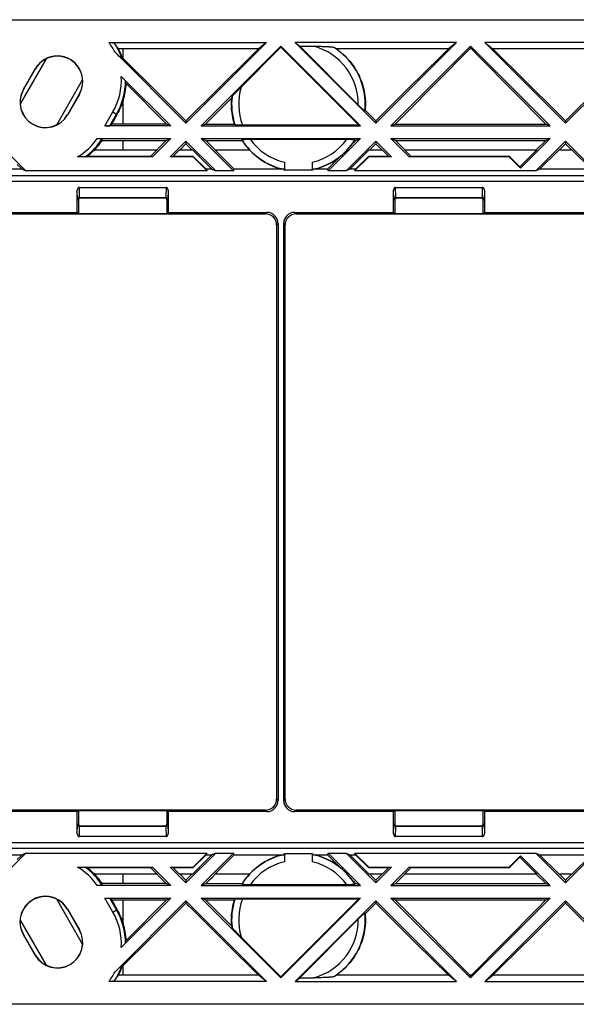
# Model space of a CAD drawing. Units: millimetres. Extents: x 45 to 253, y 70 to 140.
# Drawn here: x 97 to 136, y 70 to 140 of the extents above; entities that cross this region are included whole.
import ezdxf

# ---------------------------------------------------------------- set-up
doc = ezdxf.new("R2010")
doc.units = ezdxf.units.MM
doc.header["$LTSCALE"] = 16.335
doc.layers.get('0').update_dxf_attribs({"linetype": 'CONTINUOUS'})

msp = doc.modelspace()

# ---------------------------------------------------------------- linework, layer by layer
at = {"color": 7, "linetype": 'CONTINUOUS'}
for p, q in [((58.833, 140.246), (140.133, 140.246)), ((102.852, 138.621), (114.072, 138.621)), ((114.072, 138.621), (108.333, 132.882)), ((114.072, 138.621), (113.498, 138.173)), ((121.833, 132.882), (116.094, 138.621)), ((116.094, 138.621), (116.432, 138.357)), ((127.572, 138.621), (116.094, 138.621)), ((127.572, 138.621), (121.833, 132.882)), ((127.572, 138.621), (126.998, 138.173)), ((129.594, 138.621), (130.167, 138.173)), ((135.333, 132.882), (129.594, 138.621)), ((138.334, 138.621), (129.594, 138.621)), ((108.333, 132.882), (103.263, 137.952)), ((113.498, 138.173), (103.531, 138.173)), ((115.083, 138.36), (109.419, 132.696)), ((115.083, 138.286), (112.131, 135.334)), ((115.083, 138.36), (115.083, 138.286)), ((120.746, 132.696), (115.083, 138.36)), ((120.62, 132.748), (115.083, 138.286)), ((120.687, 134.103), (116.432, 138.357)), ((116.432, 138.357), (117.564, 138.357)), ((117.564, 138.357), (117.692, 138.356)), ((117.692, 138.356), (117.811, 138.355)), ((117.811, 138.355), (117.924, 138.353)), ((117.924, 138.353), (118.03, 138.35)), ((118.03, 138.35), (118.13, 138.348)), ((126.998, 138.173), (119.021, 138.173)), ((128.583, 138.36), (122.919, 132.696)), ((126.194, 135.817), (128.522, 138.173)), ((128.583, 138.258), (128.522, 138.173)), ((128.644, 138.173), (128.522, 138.173)), ((128.583, 138.36), (128.583, 138.258)), ((134.246, 132.696), (128.583, 138.36)), ((128.583, 138.258), (128.644, 138.173)), ((132.451, 135.916), (130.167, 138.173)), ((138.29, 138.173), (130.167, 138.173)), ((98.381, 137.464), (96.536, 134.268)), ((103.563, 137.654), (103.428, 137.788)), ((103.643, 137.575), (103.563, 137.654)), ((103.698, 137.523), (103.643, 137.575)), ((103.732, 137.49), (103.698, 137.523)), ((103.751, 137.472), (103.732, 137.49)), ((103.767, 137.457), (103.751, 137.472)), ((106.324, 135.053), (103.807, 137.541)), ((96.763, 135.286), (97.613, 136.758)), ((96.774, 135.28), (97.624, 136.752)), ((99.134, 132.768), (100.979, 135.964)), ((103.73, 136.213), (107.246, 132.696)), ((103.779, 136.163), (103.845, 136.096)), ((103.845, 136.096), (103.902, 136.038)), ((103.902, 136.038), (103.934, 136.005)), ((103.934, 136.005), (103.962, 135.976)), ((138.781, 136.477), (135.333, 133.06)), ((138.833, 136.382), (135.333, 132.882)), ((104.082, 135.706), (106.94, 132.823)), ((110.64, 135.348), (108.333, 133.06)), ((111.868, 135.067), (111.989, 135.19)), ((111.989, 135.19), (112.131, 135.334)), ((124.14, 135.348), (121.833, 133.06)), ((131.56, 135.223), (133.94, 132.823)), ((100.742, 134.952), (99.892, 133.48)), ((100.752, 134.946), (99.902, 133.474)), ((108.333, 133.06), (106.324, 135.053)), ((109.725, 132.823), (111.588, 134.701)), ((111.68, 134.87), (111.711, 134.904)), ((111.711, 134.904), (111.749, 134.943)), ((111.749, 134.943), (111.792, 134.988)), ((111.792, 134.988), (111.868, 135.067)), ((120.776, 134.015), (120.687, 134.103)), ((120.898, 133.897), (120.853, 133.94)), ((120.937, 133.86), (120.898, 133.897)), ((120.97, 133.829), (120.937, 133.86)), ((121.833, 133.06), (121.08, 133.807)), ((103.049, 132.823), (103.443, 133.508)), ((108.333, 133.06), (108.333, 132.882)), ((121.833, 133.06), (121.833, 132.882)), ((135.333, 133.06), (135.333, 132.882)), ((107.246, 132.696), (102.563, 132.696)), ((103.049, 132.823), (102.915, 132.706)), ((106.94, 132.823), (103.049, 132.823)), ((107.246, 132.696), (106.94, 132.823)), ((109.419, 132.696), (109.725, 132.823)), ((109.419, 132.696), (120.746, 132.696)), ((109.725, 132.823), (111.781, 132.823)), ((112.028, 132.752), (111.981, 132.753)), ((112.08, 132.751), (112.028, 132.752)), ((112.136, 132.75), (112.08, 132.751)), ((112.194, 132.749), (112.136, 132.75)), ((112.287, 132.749), (112.194, 132.749)), ((120.62, 132.748), (112.287, 132.749)), ((120.746, 132.696), (120.62, 132.748)), ((122.919, 132.696), (123.225, 132.823)), ((122.919, 132.696), (134.246, 132.696)), ((123.225, 132.823), (133.94, 132.823)), ((134.246, 132.696), (133.94, 132.823)), ((102.023, 131.796), (107.246, 131.796)), ((102.37, 131.664), (106.928, 131.664)), ((107.246, 131.796), (105.946, 130.496)), ((106.928, 131.664), (106.256, 130.996)), ((106.928, 131.664), (107.246, 131.796)), ((108.333, 131.61), (107.219, 130.496)), ((108.333, 131.61), (108.333, 131.422)), ((110.446, 129.496), (108.333, 131.61)), ((111.719, 129.496), (109.419, 131.796)), ((109.738, 131.664), (109.419, 131.796)), ((109.419, 131.796), (120.746, 131.796)), ((109.738, 131.664), (112.322, 131.664)), ((112.418, 131.737), (112.462, 131.738)), ((112.462, 131.738), (112.513, 131.74)), ((112.513, 131.74), (112.57, 131.741)), ((112.57, 131.741), (112.632, 131.742)), ((112.632, 131.742), (112.737, 131.743)), ((112.737, 131.743), (112.852, 131.744)), ((112.852, 131.744), (119.773, 131.744)), ((120.746, 131.796), (118.446, 129.496)), ((121.833, 131.61), (119.719, 129.496)), ((119.773, 131.744), (119.891, 131.743)), ((119.891, 131.743), (119.999, 131.742)), ((119.999, 131.742), (120.065, 131.741)), ((120.065, 131.741), (120.125, 131.74)), ((120.125, 131.74), (120.179, 131.739)), ((120.428, 131.664), (120.157, 131.395)), ((120.343, 131.664), (120.428, 131.664)), ((120.428, 131.664), (120.746, 131.796)), ((121.833, 131.61), (121.833, 131.422)), ((122.946, 130.496), (121.833, 131.61)), ((124.219, 130.496), (122.919, 131.796)), ((123.238, 131.664), (122.919, 131.796)), ((122.919, 131.796), (134.246, 131.796)), ((123.909, 130.996), (123.238, 131.664)), ((123.238, 131.664), (133.928, 131.664)), ((134.246, 131.796), (132.139, 129.689)), ((135.333, 131.61), (133.219, 129.496)), ((133.928, 131.664), (133.256, 130.996)), ((133.928, 131.664), (134.246, 131.796)), ((135.333, 131.61), (135.333, 131.422)), ((137.446, 129.496), (135.333, 131.61)), ((101.815, 130.996), (106.288, 130.996)), ((105.816, 130.524), (106.288, 130.996)), ((107.405, 130.524), (107.877, 130.996)), ((107.877, 130.996), (108.788, 130.996)), ((107.909, 130.996), (108.333, 131.422)), ((108.333, 131.422), (108.756, 130.996)), ((110.176, 129.608), (108.788, 130.996)), ((111.765, 129.608), (110.377, 130.996)), ((110.377, 130.996), (112.848, 130.996)), ((119.989, 129.608), (121.377, 130.996)), ((121.377, 130.996), (122.288, 130.996)), ((121.409, 130.996), (121.833, 131.422)), ((121.833, 131.422), (122.256, 130.996)), ((122.76, 130.524), (122.288, 130.996)), ((124.349, 130.524), (123.877, 130.996)), ((123.877, 130.996), (133.288, 130.996)), ((132.08, 129.788), (133.288, 130.996)), ((133.489, 129.608), (134.877, 130.996)), ((134.877, 130.996), (135.788, 130.996)), ((134.909, 130.996), (135.333, 131.422)), ((135.333, 131.422), (135.756, 130.996)), ((137.176, 129.608), (135.788, 130.996)), ((95.762, 130.68), (96.946, 129.496)), ((105.946, 130.496), (100.616, 130.496)), ((101.205, 130.507), (101.165, 130.499)), ((101.284, 130.524), (101.205, 130.507)), ((105.816, 130.524), (101.284, 130.524)), ((105.946, 130.496), (105.816, 130.524)), ((107.405, 130.524), (107.219, 130.496)), ((108.833, 130.496), (107.219, 130.496)), ((108.844, 130.524), (107.405, 130.524)), ((108.833, 130.496), (108.844, 130.524)), ((109.833, 129.496), (108.833, 130.496)), ((109.76, 129.608), (108.844, 130.524)), ((118.4, 129.608), (119.353, 130.561)), ((121.333, 130.496), (120.333, 129.496)), ((121.321, 130.524), (120.405, 129.608)), ((121.333, 130.496), (121.321, 130.524)), ((122.76, 130.524), (121.321, 130.524)), ((122.946, 130.496), (121.333, 130.496)), ((122.76, 130.524), (122.946, 130.496)), ((124.219, 130.496), (124.349, 130.524)), ((131.333, 130.496), (124.219, 130.496)), ((131.344, 130.524), (124.349, 130.524)), ((131.333, 130.496), (131.344, 130.524)), ((132.139, 129.689), (131.333, 130.496)), ((132.08, 129.788), (131.344, 130.524)), ((96.676, 129.608), (92.989, 129.608)), ((96.676, 129.608), (96.326, 129.958)), ((96.676, 129.608), (96.946, 129.496)), ((109.76, 129.608), (109.833, 129.496)), ((110.176, 129.608), (109.76, 129.608)), ((110.176, 129.608), (110.446, 129.496)), ((111.719, 129.496), (111.765, 129.608)), ((115.242, 129.608), (111.765, 129.608)), ((115.321, 129.593), (115.328, 129.599)), ((115.321, 129.593), (115.333, 129.548)), ((115.331, 129.737), (115.33, 129.667)), ((115.33, 129.667), (115.33, 129.641)), ((115.332, 129.88), (115.331, 129.737)), ((115.333, 130.111), (115.333, 129.548)), ((117.333, 129.548), (115.333, 129.548)), ((117.333, 129.548), (117.333, 130.111)), ((117.334, 129.737), (117.333, 129.88)), ((117.344, 129.593), (117.333, 129.548)), ((117.335, 129.667), (117.334, 129.737)), ((117.335, 129.641), (117.335, 129.667)), ((117.336, 129.621), (117.335, 129.641)), ((117.344, 129.593), (117.337, 129.599)), ((118.4, 129.608), (117.424, 129.608)), ((118.446, 129.496), (118.4, 129.608)), ((119.989, 129.608), (119.719, 129.496)), ((120.405, 129.608), (119.989, 129.608)), ((120.405, 129.608), (120.333, 129.496)), ((132.139, 129.689), (132.08, 129.788)), ((133.489, 129.608), (133.219, 129.496)), ((137.176, 129.608), (133.489, 129.608)), ((109.833, 129.496), (96.946, 129.496)), ((111.719, 129.496), (110.446, 129.496)), ((119.719, 129.496), (118.446, 129.496)), ((133.219, 129.496), (120.333, 129.496)), ((100.602, 126.545), (100.602, 128.116)), ((100.75, 128.327), (106.916, 128.327)), ((107.064, 128.116), (107.064, 126.545)), ((123.102, 126.545), (123.102, 128.116)), ((123.25, 128.327), (129.416, 128.327)), ((129.564, 128.116), (129.564, 126.545)), ((100.764, 127.615), (106.902, 127.615)), ((106.833, 127.546), (100.833, 127.546)), ((123.264, 127.615), (129.402, 127.615)), ((129.333, 127.546), (123.333, 127.546)), ((100.683, 127.396), (100.683, 126.464)), ((106.983, 126.464), (106.983, 127.396)), ((123.183, 127.396), (123.183, 126.464)), ((129.483, 126.464), (129.483, 127.396)), ((72.843, 126.446), (113.983, 126.446)), ((84.564, 126.545), (100.602, 126.545)), ((100.602, 126.545), (100.683, 126.464)), ((100.683, 126.464), (106.983, 126.464)), ((107.064, 126.545), (106.983, 126.464)), ((107.064, 126.545), (114.082, 126.545)), ((116.083, 126.545), (123.102, 126.545)), ((116.183, 126.446), (181.483, 126.446)), ((123.102, 126.545), (123.183, 126.464)), ((123.183, 126.464), (129.483, 126.464)), ((129.564, 126.545), (129.483, 126.464)), ((129.564, 126.545), (145.602, 126.545)), ((114.783, 125.646), (114.783, 84.846)), ((114.882, 125.746), (114.882, 84.746)), ((115.283, 84.746), (115.283, 125.746)), ((115.383, 84.846), (115.383, 125.646)), ((113.983, 84.046), (72.843, 84.046)), ((100.602, 83.947), (100.683, 84.028)), ((100.683, 84.028), (100.683, 83.096)), ((100.683, 84.028), (106.983, 84.028)), ((107.064, 83.947), (106.983, 84.028)), ((106.983, 83.096), (106.983, 84.028)), ((181.483, 84.046), (116.183, 84.046)), ((123.102, 83.947), (123.183, 84.028)), ((123.183, 84.028), (123.183, 83.096)), ((123.183, 84.028), (129.483, 84.028)), ((129.564, 83.947), (129.483, 84.028)), ((129.483, 83.096), (129.483, 84.028)), ((100.602, 83.947), (84.564, 83.947)), ((100.602, 82.376), (100.602, 83.947)), ((107.064, 83.947), (107.064, 82.376)), ((114.082, 83.947), (107.064, 83.947)), ((123.102, 83.947), (116.083, 83.947)), ((123.102, 82.376), (123.102, 83.947)), ((145.602, 83.947), (129.564, 83.947)), ((129.564, 83.947), (129.564, 82.376)), ((106.902, 82.877), (100.764, 82.877)), ((100.833, 82.946), (106.833, 82.946)), ((129.402, 82.877), (123.264, 82.877)), ((123.333, 82.946), (129.333, 82.946)), ((106.916, 82.165), (100.75, 82.165)), ((129.416, 82.165), (123.25, 82.165)), ((92.989, 80.884), (96.676, 80.884)), ((96.946, 80.996), (95.762, 79.812)), ((96.676, 80.884), (96.326, 80.534)), ((96.946, 80.996), (96.676, 80.884)), ((96.946, 80.996), (109.833, 80.996)), ((110.446, 80.996), (108.333, 78.882)), ((110.176, 80.884), (108.788, 79.496)), ((108.833, 79.996), (109.833, 80.996)), ((108.844, 79.968), (109.76, 80.884)), ((111.719, 80.996), (109.419, 78.696)), ((109.76, 80.884), (109.833, 80.996)), ((109.76, 80.884), (110.176, 80.884)), ((110.446, 80.996), (110.176, 80.884)), ((111.765, 80.884), (110.377, 79.496)), ((110.446, 80.996), (111.719, 80.996)), ((111.765, 80.884), (111.719, 80.996)), ((111.765, 80.884), (115.242, 80.884)), ((115.321, 80.899), (115.333, 80.944)), ((115.321, 80.899), (115.328, 80.893)), ((115.33, 80.871), (115.33, 80.851)), ((115.33, 80.851), (115.33, 80.825)), ((115.33, 80.825), (115.331, 80.755)), ((115.331, 80.755), (115.332, 80.612)), ((115.333, 80.944), (115.333, 80.381)), ((117.333, 80.944), (115.333, 80.944)), ((117.344, 80.899), (117.333, 80.944)), ((117.333, 80.381), (117.333, 80.944)), ((117.333, 80.612), (117.334, 80.755)), ((117.334, 80.755), (117.335, 80.825)), ((117.335, 80.825), (117.335, 80.851)), ((117.344, 80.899), (117.337, 80.893)), ((117.424, 80.884), (118.4, 80.884)), ((118.4, 80.884), (118.446, 80.996)), ((118.4, 80.884), (119.353, 79.931)), ((120.746, 78.696), (118.446, 80.996)), ((118.446, 80.996), (119.719, 80.996)), ((121.833, 78.882), (119.719, 80.996)), ((119.719, 80.996), (119.989, 80.884)), ((119.989, 80.884), (121.377, 79.496)), ((119.989, 80.884), (120.405, 80.884)), ((120.333, 80.996), (121.333, 79.996)), ((120.405, 80.884), (120.333, 80.996)), ((120.333, 80.996), (133.219, 80.996)), ((120.405, 80.884), (121.321, 79.968)), ((131.333, 79.996), (132.139, 80.803)), ((131.344, 79.968), (132.08, 80.704)), ((132.08, 80.704), (132.139, 80.803)), ((132.08, 80.704), (133.288, 79.496)), ((134.246, 78.696), (132.139, 80.803)), ((133.219, 80.996), (133.489, 80.884)), ((135.333, 78.882), (133.219, 80.996)), ((133.489, 80.884), (137.176, 80.884)), ((133.489, 80.884), (134.877, 79.496)), ((137.446, 80.996), (135.333, 78.882)), ((137.176, 80.884), (135.788, 79.496)), ((100.616, 79.996), (105.946, 79.996)), ((101.245, 79.977), (101.165, 79.993)), ((101.284, 79.968), (101.245, 79.977)), ((101.284, 79.968), (105.816, 79.968)), ((105.816, 79.968), (105.946, 79.996)), ((105.816, 79.968), (106.288, 79.496)), ((107.246, 78.696), (105.946, 79.996)), ((108.333, 78.882), (107.219, 79.996)), ((107.219, 79.996), (107.405, 79.968)), ((107.219, 79.996), (108.833, 79.996)), ((107.405, 79.968), (107.877, 79.496)), ((107.405, 79.968), (108.844, 79.968)), ((108.833, 79.996), (108.844, 79.968)), ((121.333, 79.996), (121.321, 79.968)), ((121.321, 79.968), (122.76, 79.968)), ((121.333, 79.996), (122.946, 79.996)), ((122.946, 79.996), (121.833, 78.882)), ((122.76, 79.968), (122.288, 79.496)), ((122.946, 79.996), (122.76, 79.968)), ((124.219, 79.996), (122.919, 78.696)), ((124.349, 79.968), (123.877, 79.496)), ((124.349, 79.968), (124.219, 79.996)), ((124.219, 79.996), (131.333, 79.996)), ((124.349, 79.968), (131.344, 79.968)), ((131.333, 79.996), (131.344, 79.968)), ((106.288, 79.496), (101.815, 79.496)), ((106.256, 79.496), (106.928, 78.828)), ((108.788, 79.496), (107.877, 79.496)), ((108.333, 79.07), (107.909, 79.496)), ((108.756, 79.496), (108.333, 79.07)), ((112.848, 79.496), (110.377, 79.496)), ((122.288, 79.496), (121.377, 79.496)), ((121.833, 79.07), (121.409, 79.496)), ((122.256, 79.496), (121.833, 79.07)), ((123.238, 78.828), (123.909, 79.496)), ((133.288, 79.496), (123.877, 79.496)), ((133.256, 79.496), (133.928, 78.828)), ((135.788, 79.496), (134.877, 79.496)), ((135.333, 79.07), (134.909, 79.496)), ((135.756, 79.496), (135.333, 79.07)), ((107.246, 78.696), (102.023, 78.696)), ((106.928, 78.828), (102.37, 78.828)), ((107.246, 78.696), (106.928, 78.828)), ((108.333, 79.07), (108.333, 78.882)), ((109.419, 78.696), (109.738, 78.828)), ((109.419, 78.696), (120.746, 78.696)), ((109.738, 78.828), (112.322, 78.828)), ((112.513, 78.752), (112.462, 78.754)), ((112.57, 78.751), (112.513, 78.752)), ((112.632, 78.75), (112.57, 78.751)), ((112.737, 78.749), (112.632, 78.75)), ((112.852, 78.748), (112.737, 78.749)), ((119.813, 78.748), (112.852, 78.748)), ((119.928, 78.749), (119.813, 78.748)), ((120.033, 78.75), (119.928, 78.749)), ((120.096, 78.751), (120.033, 78.75)), ((120.153, 78.752), (120.096, 78.751)), ((120.203, 78.754), (120.153, 78.752)), ((120.157, 79.097), (120.428, 78.828)), ((120.247, 78.755), (120.203, 78.754)), ((120.343, 78.828), (120.428, 78.828)), ((120.746, 78.696), (120.428, 78.828)), ((121.833, 79.07), (121.833, 78.882)), ((122.919, 78.696), (123.238, 78.828)), ((122.919, 78.696), (134.246, 78.696)), ((123.238, 78.828), (133.928, 78.828)), ((134.246, 78.696), (133.928, 78.828)), ((135.333, 79.07), (135.333, 78.882)), ((100.979, 74.528), (99.134, 77.724)), ((102.563, 77.796), (107.246, 77.796)), ((102.915, 77.786), (103.049, 77.669)), ((107.246, 77.796), (103.73, 74.279)), ((106.94, 77.669), (107.246, 77.796)), ((115.083, 72.132), (109.419, 77.796)), ((109.725, 77.669), (109.419, 77.796)), ((109.419, 77.796), (120.746, 77.796)), ((111.938, 77.737), (111.981, 77.739)), ((111.981, 77.739), (112.028, 77.74)), ((112.028, 77.74), (112.08, 77.741)), ((112.08, 77.741), (112.136, 77.742)), ((112.136, 77.742), (112.225, 77.743)), ((112.225, 77.743), (112.319, 77.744)), ((112.319, 77.744), (120.62, 77.744)), ((120.746, 77.796), (115.083, 72.132)), ((120.62, 77.744), (115.083, 72.206)), ((120.62, 77.744), (120.746, 77.796)), ((128.583, 72.132), (122.919, 77.796)), ((123.225, 77.669), (122.919, 77.796)), ((122.919, 77.796), (134.246, 77.796)), ((134.246, 77.796), (128.583, 72.132)), ((133.94, 77.669), (134.246, 77.796)), ((99.892, 77.012), (100.742, 75.54)), ((99.902, 77.018), (100.752, 75.546)), ((103.443, 76.984), (103.049, 77.669)), ((103.049, 77.669), (106.94, 77.669)), ((103.263, 72.54), (108.333, 77.61)), ((106.94, 77.669), (104.082, 74.786)), ((105.824, 74.944), (108.333, 77.432)), ((108.333, 77.61), (114.072, 71.871)), ((108.333, 77.61), (108.333, 77.432)), ((111.588, 75.791), (109.725, 77.669)), ((109.725, 77.669), (111.781, 77.669)), ((116.094, 71.871), (121.833, 77.61)), ((121.08, 76.685), (121.833, 77.432)), ((121.833, 77.61), (127.572, 71.871)), ((121.833, 77.61), (121.833, 77.432)), ((125.605, 75.269), (123.225, 77.669)), ((123.225, 77.669), (133.94, 77.669)), ((129.594, 71.871), (135.333, 77.61)), ((133.025, 75.144), (135.333, 77.432)), ((135.333, 77.61), (138.833, 74.11)), ((135.333, 77.61), (135.333, 77.432)), ((116.432, 72.135), (120.687, 76.389)), ((120.687, 76.389), (120.776, 76.477)), ((120.776, 76.477), (120.829, 76.528)), ((120.829, 76.528), (120.876, 76.574)), ((120.876, 76.574), (120.918, 76.614)), ((96.536, 76.224), (98.381, 73.028)), ((97.613, 73.734), (96.763, 75.206)), ((97.624, 73.74), (96.774, 75.212)), ((103.807, 72.951), (105.824, 74.944)), ((111.749, 75.549), (111.711, 75.588)), ((111.792, 75.504), (111.749, 75.549)), ((111.868, 75.425), (111.792, 75.504)), ((111.957, 75.335), (111.868, 75.425)), ((112.093, 75.196), (111.957, 75.335)), ((115.083, 72.206), (112.093, 75.196)), ((111.214, 74.576), (113.498, 72.319)), ((124.714, 74.576), (126.998, 72.319)), ((130.971, 74.675), (128.644, 72.319)), ((113.498, 72.319), (103.531, 72.319)), ((114.072, 71.871), (113.498, 72.319)), ((115.083, 72.206), (115.083, 72.132)), ((116.094, 71.871), (116.432, 72.135)), ((116.432, 72.135), (117.428, 72.135)), ((117.629, 72.136), (117.428, 72.135)), ((117.752, 72.137), (117.629, 72.136)), ((117.868, 72.138), (117.752, 72.137)), ((117.977, 72.14), (117.868, 72.138)), ((118.08, 72.143), (117.977, 72.14)), ((118.177, 72.146), (118.08, 72.143)), ((118.269, 72.15), (118.177, 72.146)), ((126.998, 72.319), (119.021, 72.319)), ((127.572, 71.871), (126.998, 72.319)), ((128.644, 72.319), (128.522, 72.319)), ((128.583, 72.234), (128.522, 72.319)), ((128.583, 72.234), (128.644, 72.319)), ((128.583, 72.234), (128.583, 72.132)), ((129.594, 71.871), (130.167, 72.319)), ((138.29, 72.319), (130.167, 72.319)), ((114.072, 71.871), (102.852, 71.871)), ((116.094, 71.871), (127.572, 71.871)), ((129.594, 71.871), (138.334, 71.871)), ((140.133, 70.246), (58.833, 70.246))]:
    msp.add_line(p, q, dxfattribs=at)
at = {"color": 250, "linetype": 'CONTINUOUS'}
for p, q in [((103.833, 138.173), (103.833, 137.516)), ((97.624, 136.752), (97.613, 136.758)), ((96.774, 135.28), (96.763, 135.286)), ((100.742, 134.952), (100.752, 134.946)), ((103.833, 134.373), (103.833, 132.823)), ((99.892, 133.48), (99.902, 133.474)), ((102.563, 132.696), (103.134, 133.686)), ((102.915, 132.706), (103.394, 133.536)), ((103.134, 133.686), (103.443, 133.508)), ((103.833, 131.664), (103.833, 130.996)), ((223.112, 129.153), (74.554, 129.153)), ((223.112, 128.754), (74.554, 128.754)), ((100.613, 127.466), (100.602, 128.116)), ((100.762, 127.615), (100.75, 128.327)), ((106.916, 128.327), (106.903, 127.615)), ((107.064, 128.116), (107.053, 127.466)), ((123.113, 127.466), (123.102, 128.116)), ((123.262, 127.615), (123.25, 128.327)), ((129.416, 128.327), (129.403, 127.615)), ((129.564, 128.116), (129.553, 127.466)), ((100.613, 127.466), (100.683, 127.396)), ((100.764, 127.615), (100.833, 127.546)), ((106.902, 127.615), (106.833, 127.546)), ((107.053, 127.466), (106.983, 127.396)), ((123.113, 127.466), (123.183, 127.396)), ((123.264, 127.615), (123.333, 127.546)), ((129.402, 127.615), (129.333, 127.546)), ((129.553, 127.466), (129.483, 127.396)), ((114.082, 126.545), (113.983, 126.446)), ((116.183, 126.446), (116.083, 126.545)), ((114.882, 125.746), (114.783, 125.646)), ((115.383, 125.646), (115.283, 125.746)), ((114.783, 84.846), (114.882, 84.746)), ((115.283, 84.746), (115.383, 84.846)), ((113.983, 84.046), (114.082, 83.947)), ((116.083, 83.947), (116.183, 84.046)), ((100.602, 82.376), (100.613, 83.026)), ((100.613, 83.026), (100.683, 83.096)), ((100.75, 82.165), (100.762, 82.877)), ((100.764, 82.877), (100.833, 82.946)), ((106.902, 82.877), (106.833, 82.946)), ((106.903, 82.877), (106.916, 82.165)), ((107.053, 83.026), (106.983, 83.096)), ((107.053, 83.026), (107.064, 82.376)), ((123.102, 82.376), (123.113, 83.026)), ((123.113, 83.026), (123.183, 83.096)), ((123.25, 82.165), (123.262, 82.877)), ((123.264, 82.877), (123.333, 82.946)), ((129.402, 82.877), (129.333, 82.946)), ((129.403, 82.877), (129.416, 82.165)), ((129.553, 83.026), (129.483, 83.096)), ((129.553, 83.026), (129.564, 82.376)), ((74.554, 81.738), (223.112, 81.738)), ((74.554, 81.339), (223.112, 81.339)), ((103.833, 79.496), (103.833, 78.828)), ((103.134, 76.806), (102.563, 77.796)), ((103.394, 76.956), (102.915, 77.786)), ((99.892, 77.012), (99.902, 77.018)), ((103.833, 77.669), (103.833, 76.119)), ((103.134, 76.806), (103.443, 76.984)), ((96.774, 75.212), (96.763, 75.206)), ((100.742, 75.54), (100.752, 75.546)), ((97.624, 73.74), (97.613, 73.734)), ((103.833, 72.976), (103.833, 72.319))]:
    msp.add_line(p, q, dxfattribs=at)
at = {"color": 7, "linetype": 'CONTINUOUS'}
for points in [[(102.852, 138.621), (102.883, 138.621), (102.912, 138.621), (102.942, 138.62), (102.971, 138.619), (102.999, 138.617), (103.026, 138.615), (103.053, 138.613), (103.078, 138.611), (103.101, 138.609), (103.123, 138.606), (103.144, 138.603), (103.163, 138.6), (103.18, 138.597), (103.195, 138.593), (103.208, 138.59), (103.22, 138.587), (103.23, 138.583), (103.239, 138.58), (103.245, 138.576), (103.25, 138.573), (103.254, 138.569)], [(103.807, 137.541), (103.781, 137.613), (103.754, 137.685), (103.725, 137.756), (103.696, 137.827), (103.665, 137.897), (103.633, 137.967), (103.6, 138.036), (103.566, 138.105), (103.531, 138.173)], [(113.498, 138.173), (112.929, 137.611), (110.64, 135.348)], [(118.13, 138.348), (118.224, 138.344), (118.269, 138.342), (118.312, 138.34), (118.354, 138.338), (118.394, 138.336), (118.432, 138.333), (118.468, 138.331), (118.503, 138.328), (118.536, 138.325), (118.568, 138.323), (118.598, 138.32), (118.626, 138.317), (118.653, 138.314), (118.678, 138.311), (118.702, 138.308), (118.725, 138.305), (118.746, 138.301), (118.766, 138.298), (118.784, 138.294), (118.801, 138.291), (118.816, 138.287), (118.829, 138.284), (118.841, 138.28), (118.851, 138.277), (118.859, 138.273), (118.866, 138.269)], [(119.021, 138.173), (119.157, 138.077), (119.29, 137.975), (119.42, 137.869), (119.546, 137.758), (119.668, 137.642), (119.786, 137.522), (119.9, 137.398), (120.01, 137.27), (120.115, 137.138), (120.215, 137.002), (120.311, 136.863), (120.402, 136.72), (120.488, 136.574), (120.568, 136.425), (120.643, 136.273), (120.713, 136.118), (120.777, 135.962), (120.835, 135.803), (120.888, 135.642), (120.935, 135.479), (120.976, 135.315), (121.011, 135.149), (121.041, 134.983), (121.064, 134.816), (121.082, 134.648), (121.093, 134.48), (121.099, 134.312), (121.098, 134.143), (121.092, 133.975), (121.08, 133.807)], [(126.998, 138.173), (126.429, 137.611), (124.14, 135.348)], [(128.644, 138.173), (129.222, 137.588), (131.56, 135.223)], [(103.801, 137.429), (103.801, 137.428), (103.799, 137.429), (103.797, 137.431), (103.794, 137.433), (103.79, 137.436), (103.786, 137.44), (103.78, 137.445), (103.774, 137.451), (103.767, 137.457)], [(103.962, 135.976), (103.985, 135.951), (103.995, 135.94), (104.004, 135.931), (104.011, 135.922), (104.018, 135.915), (104.024, 135.908), (104.029, 135.902), (104.032, 135.898), (104.035, 135.894), (104.037, 135.892), (104.038, 135.89)], [(123.225, 132.823), (123.824, 133.426), (126.194, 135.817)], [(135.333, 133.06), (134.754, 133.634), (132.451, 135.916)], [(103.833, 134.373), (103.879, 134.517), (103.92, 134.662), (103.957, 134.808), (103.989, 134.956), (104.017, 135.104), (104.04, 135.254), (104.059, 135.404), (104.073, 135.555), (104.082, 135.706)], [(111.781, 132.823), (111.737, 132.974), (111.698, 133.127), (111.663, 133.282), (111.634, 133.437), (111.61, 133.593), (111.591, 133.75), (111.577, 133.908), (111.569, 134.067), (111.566, 134.225), (111.568, 134.384), (111.576, 134.543), (111.588, 134.701)], [(111.609, 134.788), (111.61, 134.79), (111.612, 134.793), (111.616, 134.798), (111.621, 134.804), (111.627, 134.811), (111.635, 134.82), (111.644, 134.831), (111.655, 134.842), (111.667, 134.856), (111.68, 134.87)], [(103.443, 133.508), (103.494, 133.6), (103.544, 133.693), (103.592, 133.787), (103.637, 133.883), (103.68, 133.979), (103.722, 134.076), (103.761, 134.174), (103.798, 134.273), (103.833, 134.373)], [(120.853, 133.94), (120.803, 133.989), (120.776, 134.015)], [(121.061, 133.752), (121.06, 133.752), (121.058, 133.753), (121.055, 133.755), (121.05, 133.758), (121.045, 133.763), (121.038, 133.768), (121.029, 133.775), (121.02, 133.784), (121.009, 133.793), (120.998, 133.804), (120.984, 133.816), (120.97, 133.829)], [(111.981, 132.753), (111.938, 132.755), (111.919, 132.756), (111.902, 132.756), (111.886, 132.757), (111.872, 132.758), (111.859, 132.759), (111.848, 132.76), (111.838, 132.761), (111.83, 132.762), (111.824, 132.763), (111.819, 132.764), (111.816, 132.765), (111.815, 132.766)], [(101.831, 130.996), (101.897, 131.065), (101.961, 131.136), (102.024, 131.208), (102.085, 131.281), (102.145, 131.355), (102.204, 131.431), (102.261, 131.508), (102.316, 131.585), (102.37, 131.664)], [(110.409, 130.996), (110.297, 131.107), (109.738, 131.664)], [(112.301, 131.726), (112.301, 131.727), (112.304, 131.728), (112.307, 131.729), (112.313, 131.73), (112.32, 131.731), (112.329, 131.732), (112.34, 131.733), (112.352, 131.734), (112.366, 131.734), (112.382, 131.735), (112.399, 131.736), (112.418, 131.737)], [(112.322, 131.664), (112.374, 131.585), (112.427, 131.508), (112.482, 131.431), (112.538, 131.356), (112.595, 131.281), (112.655, 131.208), (112.715, 131.136), (112.777, 131.066), (112.84, 130.996)], [(120.157, 131.395), (120.179, 131.424), (120.2, 131.454), (120.221, 131.483), (120.242, 131.513), (120.263, 131.543), (120.283, 131.573), (120.304, 131.603), (120.324, 131.633), (120.343, 131.664)], [(120.179, 131.739), (120.226, 131.738), (120.247, 131.737), (120.266, 131.736), (120.283, 131.735), (120.299, 131.734), (120.313, 131.734), (120.325, 131.733), (120.336, 131.732), (120.345, 131.731), (120.352, 131.73), (120.358, 131.729), (120.362, 131.728), (120.364, 131.727), (120.364, 131.726)], [(115.33, 129.641), (115.33, 129.621), (115.329, 129.613), (115.329, 129.607), (115.329, 129.603), (115.329, 129.6), (115.328, 129.599)], [(117.337, 129.599), (117.337, 129.6), (117.336, 129.603), (117.336, 129.607), (117.336, 129.613), (117.336, 129.621)], [(100.764, 127.615), (100.75, 127.614), (100.736, 127.612), (100.723, 127.609), (100.71, 127.605), (100.697, 127.6), (100.686, 127.593), (100.675, 127.586), (100.664, 127.578), (100.655, 127.569), (100.646, 127.559), (100.638, 127.549), (100.632, 127.538), (100.626, 127.526), (100.621, 127.515), (100.618, 127.503), (100.615, 127.491), (100.613, 127.478), (100.613, 127.466)], [(106.903, 127.615), (106.917, 127.614), (106.93, 127.612), (106.943, 127.609), (106.956, 127.605), (106.968, 127.599), (106.98, 127.593), (106.991, 127.586), (107.001, 127.578), (107.011, 127.569), (107.019, 127.559), (107.027, 127.549), (107.033, 127.538), (107.039, 127.527), (107.044, 127.515), (107.048, 127.503), (107.05, 127.491), (107.052, 127.478), (107.053, 127.466)], [(123.264, 127.615), (123.25, 127.614), (123.236, 127.612), (123.223, 127.609), (123.21, 127.605), (123.197, 127.6), (123.186, 127.593), (123.175, 127.586), (123.164, 127.578), (123.155, 127.569), (123.146, 127.559), (123.138, 127.549), (123.132, 127.538), (123.126, 127.526), (123.121, 127.515), (123.118, 127.503), (123.115, 127.491), (123.113, 127.478), (123.113, 127.466)], [(129.403, 127.615), (129.417, 127.614), (129.43, 127.612), (129.443, 127.609), (129.456, 127.605), (129.468, 127.599), (129.48, 127.593), (129.491, 127.586), (129.501, 127.578), (129.511, 127.569), (129.519, 127.559), (129.527, 127.549), (129.533, 127.538), (129.539, 127.527), (129.544, 127.515), (129.548, 127.503), (129.55, 127.491), (129.552, 127.478), (129.553, 127.466)], [(100.762, 82.877), (100.748, 82.878), (100.735, 82.88), (100.722, 82.883), (100.709, 82.887), (100.697, 82.892), (100.685, 82.899), (100.674, 82.906), (100.664, 82.914), (100.655, 82.923), (100.646, 82.933), (100.639, 82.943), (100.632, 82.954), (100.626, 82.965), (100.621, 82.977), (100.618, 82.989), (100.615, 83.001), (100.613, 83.014), (100.613, 83.026)], [(107.053, 83.026), (107.052, 83.014), (107.05, 83.001), (107.048, 82.989), (107.044, 82.977), (107.039, 82.965), (107.033, 82.954), (107.027, 82.943), (107.019, 82.933), (107.011, 82.923), (107.001, 82.914), (106.991, 82.906), (106.98, 82.899), (106.968, 82.892), (106.956, 82.887), (106.943, 82.883), (106.93, 82.88), (106.917, 82.878), (106.903, 82.877)], [(123.262, 82.877), (123.248, 82.878), (123.235, 82.88), (123.222, 82.883), (123.209, 82.887), (123.197, 82.892), (123.185, 82.899), (123.174, 82.906), (123.164, 82.914), (123.155, 82.923), (123.146, 82.933), (123.139, 82.943), (123.132, 82.954), (123.126, 82.965), (123.121, 82.977), (123.118, 82.989), (123.115, 83.001), (123.113, 83.014), (123.113, 83.026)], [(129.553, 83.026), (129.552, 83.014), (129.55, 83.001), (129.548, 82.989), (129.544, 82.977), (129.539, 82.965), (129.533, 82.954), (129.527, 82.943), (129.519, 82.933), (129.511, 82.923), (129.501, 82.914), (129.491, 82.906), (129.48, 82.899), (129.468, 82.892), (129.456, 82.887), (129.443, 82.883), (129.43, 82.88), (129.417, 82.878), (129.403, 82.877)], [(115.328, 80.893), (115.329, 80.892), (115.329, 80.889), (115.329, 80.885), (115.329, 80.879), (115.33, 80.871)], [(117.335, 80.851), (117.336, 80.871), (117.336, 80.879), (117.336, 80.885), (117.336, 80.889), (117.337, 80.892), (117.337, 80.893)], [(102.37, 78.828), (102.316, 78.907), (102.261, 78.984), (102.204, 79.061), (102.145, 79.137), (102.085, 79.211), (102.024, 79.284), (101.961, 79.356), (101.897, 79.427), (101.831, 79.496)], [(109.738, 78.828), (109.85, 78.939), (110.073, 79.162)], [(110.073, 79.162), (110.185, 79.273), (110.409, 79.496)], [(112.84, 79.496), (112.777, 79.426), (112.715, 79.356), (112.655, 79.284), (112.595, 79.211), (112.538, 79.136), (112.482, 79.061), (112.427, 78.984), (112.374, 78.907), (112.322, 78.828)], [(112.462, 78.754), (112.418, 78.755), (112.399, 78.756), (112.382, 78.757), (112.366, 78.758), (112.352, 78.758), (112.34, 78.759), (112.329, 78.76), (112.32, 78.761), (112.313, 78.762), (112.307, 78.763), (112.304, 78.764), (112.301, 78.765), (112.301, 78.766)], [(120.343, 78.828), (120.324, 78.859), (120.304, 78.889), (120.283, 78.919), (120.263, 78.949), (120.242, 78.979), (120.221, 79.009), (120.2, 79.038), (120.179, 79.068), (120.157, 79.097)], [(120.364, 78.766), (120.364, 78.765), (120.362, 78.764), (120.358, 78.763), (120.352, 78.762), (120.345, 78.761), (120.336, 78.76), (120.325, 78.759), (120.313, 78.758), (120.299, 78.758), (120.283, 78.757), (120.266, 78.756), (120.247, 78.755)], [(111.815, 77.726), (111.816, 77.727), (111.819, 77.728), (111.824, 77.729), (111.83, 77.73), (111.838, 77.731), (111.848, 77.732), (111.859, 77.733), (111.872, 77.734), (111.886, 77.735), (111.902, 77.736), (111.919, 77.736), (111.938, 77.737)], [(108.333, 77.432), (108.911, 76.858), (111.214, 74.576)], [(111.588, 75.791), (111.576, 75.949), (111.568, 76.108), (111.566, 76.267), (111.569, 76.425), (111.577, 76.584), (111.591, 76.742), (111.61, 76.899), (111.634, 77.055), (111.663, 77.21), (111.698, 77.365), (111.737, 77.518), (111.781, 77.669)], [(121.833, 77.432), (122.411, 76.858), (124.714, 74.576)], [(133.94, 77.669), (133.341, 77.066), (130.971, 74.675)], [(135.333, 77.432), (135.719, 77.049), (138.781, 74.015)], [(103.833, 76.119), (103.798, 76.219), (103.761, 76.318), (103.722, 76.416), (103.68, 76.513), (103.637, 76.609), (103.592, 76.705), (103.544, 76.799), (103.494, 76.892), (103.443, 76.984)], [(121.08, 76.685), (121.092, 76.517), (121.098, 76.349), (121.099, 76.18), (121.093, 76.012), (121.082, 75.844), (121.064, 75.676), (121.041, 75.509), (121.011, 75.343), (120.976, 75.177), (120.935, 75.013), (120.888, 74.85), (120.835, 74.689), (120.777, 74.53), (120.713, 74.374), (120.643, 74.219), (120.568, 74.067), (120.488, 73.918), (120.402, 73.772), (120.311, 73.629), (120.215, 73.49), (120.115, 73.354), (120.01, 73.222), (119.9, 73.094), (119.786, 72.97), (119.668, 72.85), (119.546, 72.734), (119.42, 72.623), (119.29, 72.517), (119.157, 72.415), (119.021, 72.319)], [(120.918, 76.614), (120.954, 76.648), (120.97, 76.663), (120.984, 76.676), (120.998, 76.688), (121.009, 76.699), (121.02, 76.708), (121.029, 76.717), (121.038, 76.724), (121.045, 76.729), (121.05, 76.734), (121.055, 76.737), (121.058, 76.739), (121.06, 76.74), (121.061, 76.74)], [(104.082, 74.786), (104.073, 74.937), (104.059, 75.088), (104.04, 75.238), (104.017, 75.388), (103.989, 75.536), (103.957, 75.684), (103.92, 75.83), (103.879, 75.975), (103.833, 76.119)], [(111.711, 75.588), (111.68, 75.622), (111.667, 75.636), (111.655, 75.65), (111.644, 75.661), (111.635, 75.672), (111.627, 75.681), (111.621, 75.688), (111.616, 75.694), (111.612, 75.699), (111.61, 75.702), (111.609, 75.704)], [(128.522, 72.319), (127.944, 72.904), (125.605, 75.269)], [(130.167, 72.319), (130.736, 72.881), (133.025, 75.144)], [(103.531, 72.319), (103.566, 72.387), (103.6, 72.456), (103.633, 72.525), (103.665, 72.595), (103.696, 72.665), (103.725, 72.736), (103.754, 72.807), (103.781, 72.879), (103.807, 72.951)], [(118.866, 72.223), (118.859, 72.219), (118.851, 72.215), (118.841, 72.212), (118.829, 72.208), (118.816, 72.205), (118.801, 72.201), (118.784, 72.198), (118.766, 72.194), (118.746, 72.191), (118.725, 72.187), (118.702, 72.184), (118.678, 72.181), (118.653, 72.178), (118.626, 72.175), (118.598, 72.172), (118.568, 72.169), (118.536, 72.166), (118.503, 72.164), (118.468, 72.161), (118.432, 72.159), (118.394, 72.156), (118.354, 72.154), (118.312, 72.152), (118.269, 72.15)], [(103.254, 71.923), (103.25, 71.919), (103.245, 71.916), (103.239, 71.912), (103.23, 71.909), (103.22, 71.905), (103.208, 71.902), (103.195, 71.898), (103.18, 71.895), (103.163, 71.892), (103.144, 71.889), (103.123, 71.886), (103.101, 71.883), (103.078, 71.881), (103.053, 71.879), (103.026, 71.877), (102.999, 71.875), (102.971, 71.873), (102.942, 71.872), (102.912, 71.871), (102.883, 71.871), (102.852, 71.871)]]:
    msp.add_lwpolyline(points, dxfattribs=at)
at = {"color": 250, "linetype": 'CONTINUOUS'}
for centre, radius, start, end in [((99.233, 135.939), 4.505, 26.54311, 36.54284), ((99.233, 135.939), 4.805, 18.06129, 33.19147), ((116.333, 134.246), 4.254, 359.41218, 75.07542), ((99.233, 135.939), 4.505, 330, 3.48589), ((99.233, 135.939), 4.805, 330, 359.41963), ((116.333, 134.246), 4.254, 163.45851, 200.61098), ((98.333, 134.38), 4.505, 300.44556, 325.0015), ((98.333, 134.38), 4.805, 306.12239, 327.32359), ((116.333, 134.246), 4.254, 216.02898, 256.4052), ((116.333, 134.246), 4.254, 283.5948, 323.97102), ((98.333, 76.112), 4.505, 34.9985, 59.55444), ((98.333, 76.112), 4.805, 32.67641, 53.87761), ((116.333, 76.246), 4.254, 103.5948, 143.97102), ((116.333, 76.246), 4.254, 36.02898, 76.4052), ((116.333, 76.246), 4.254, 159.38902, 196.54149), ((99.233, 74.553), 4.505, 356.51411, 30), ((99.233, 74.553), 4.805, 0.58037, 30), ((116.333, 76.246), 4.254, 284.92458, 0.58782), ((99.233, 74.553), 4.805, 326.80853, 341.93871), ((99.233, 74.553), 4.505, 323.45716, 333.45689)]:
    msp.add_arc(centre, radius, start, end, dxfattribs=at)
at = {"color": 7, "linetype": 'CONTINUOUS'}
for centre, radius, start, end in [((116.333, 134.246), 4.754, 354.03985, 57.80803), ((99.183, 135.852), 1.812, 330, 150), ((99.183, 135.852), 1.8, 330, 150), ((98.333, 134.38), 1.812, 150, 330), ((98.333, 134.38), 1.8, 150, 330), ((116.333, 134.246), 4.754, 173.45782, 198.14126), ((116.333, 134.246), 4.754, 212.00399, 257.8047), ((116.333, 134.246), 4.754, 282.1953, 327.99601), ((98.333, 134.38), 4.856, 307.42941, 315.82236), ((116.333, 134.246), 4.765, 223.00641, 256.76372), ((116.333, 134.246), 4.765, 283.23628, 309.33377), ((116.333, 76.246), 4.754, 102.1953, 147.99601), ((116.333, 76.246), 4.765, 103.23628, 136.99359), ((116.333, 76.246), 4.754, 32.00399, 77.8047), ((116.333, 76.246), 4.765, 50.66623, 76.76372), ((98.333, 76.112), 4.856, 44.17764, 52.57059), ((98.333, 76.112), 1.812, 30, 210), ((98.333, 76.112), 1.8, 30, 210), ((116.333, 76.246), 4.754, 161.85874, 186.54218), ((116.333, 76.246), 4.754, 302.19197, 5.96015), ((99.183, 74.64), 1.812, 210, 30), ((99.183, 74.64), 1.8, 210, 30)]:
    msp.add_arc(centre, radius, start, end, dxfattribs=at)
for centre, major_axis, ratio, start_param, end_param in [((99.233, 135.432), (0, 5.116), 0.995088, -1.005399, -0.91069), ((116.333, 134), (0, 4.966), 0.998774, -0.572854, -0.536015), ((100.488, 137.194), (2.511, 2.511), 0.866113, -0.786339, -0.752241), ((96.177, 132.883), (6.114, 6.114), 0.866113, -0.500471, -0.476058), ((117.404, 133.175), (4.287, -4.287), 0.96827, -2.61378, -2.598739), ((117.088, 135.001), (3.021, 3.021), 0.96827, -1.102983, -1.089312), ((102.569, 132.706), (0.346, 0), 0.030233, -1.588271, -0.034928), ((116.333, 135.612), (0, 5.466), 0.96827, -4.176875, -4.164664), ((98.333, 132.042), (0, 4.677), 0.866113, -1.651754, -1.625671), ((116.333, 133.147), (0, 4.399), 0.96827, -4.38367, -4.36866), ((116.333, 133.147), (0, 4.399), 0.96827, -1.914525, -1.899515), ((115.211, 135.367), (4.487, -4.487), 0.96827, -0.076636, 0.112262), ((116.333, 135.825), (0, 6.319), 0.96827, -3.320874, -3.307643), ((116.333, 135.825), (0, 6.319), 0.96827, 3.307643, 3.320874), ((100.752, 128.113), (-0.004, 0.214), 0.700857, -0.012021, 1.546327), ((106.914, 128.113), (0.004, 0.214), 0.700857, -1.546327, 0.012021), ((123.252, 128.113), (-0.004, 0.214), 0.700857, -0.012021, 1.546327), ((129.414, 128.113), (0.004, 0.214), 0.700857, -1.546327, 0.012021), ((100.833, 127.396), (0.106, -0.106), 0.999695, 2.356347, 3.926839), ((106.833, 127.396), (-0.106, -0.106), 0.999695, 2.356347, 3.926839), ((123.333, 127.396), (0.106, -0.106), 0.999695, 2.356347, 3.926839), ((129.333, 127.396), (-0.106, -0.106), 0.999695, 2.356347, 3.926839), ((113.983, 125.646), (-0.566, -0.566), 0.999695, 2.356347, 3.926839), ((114.082, 125.745), (0.566, 0.566), 0.999695, -0.785246, 0.785246), ((116.083, 125.745), (0.566, -0.566), 0.999695, 2.356347, 3.926839), ((116.183, 125.646), (-0.566, 0.566), 0.999695, -0.785246, 0.785246), ((113.983, 84.846), (0.566, -0.566), 0.999695, -0.785246, 0.785246), ((114.082, 84.747), (0.566, -0.566), 0.999695, -0.785246, 0.785246), ((116.083, 84.747), (0.566, 0.566), 0.999695, 2.356347, 3.926839), ((116.183, 84.846), (0.566, 0.566), 0.999695, 2.356347, 3.926839), ((100.833, 83.096), (0.106, 0.106), 0.999695, 2.356347, 3.926839), ((106.833, 83.096), (-0.106, 0.106), 0.999695, 2.356347, 3.926839), ((123.333, 83.096), (0.106, 0.106), 0.999695, 2.356347, 3.926839), ((129.333, 83.096), (-0.106, 0.106), 0.999695, 2.356347, 3.926839), ((100.752, 82.379), (0.004, 0.214), 0.700857, -4.687919, -3.129571), ((106.914, 82.379), (-0.004, 0.214), 0.700857, -3.153614, -1.595266), ((123.252, 82.379), (0.004, 0.214), 0.700857, -4.687919, -3.129571), ((129.414, 82.379), (-0.004, 0.214), 0.700857, -3.153614, -1.595266), ((116.333, 74.667), (0, 6.319), 0.96827, 6.449235, 6.462467), ((116.333, 74.667), (0, 6.319), 0.96827, -0.179281, -0.16605), ((115.211, 75.125), (4.487, 4.487), 0.96827, -0.112262, 0.076636), ((98.333, 78.45), (0, 4.677), 0.866113, -1.515921, -1.489838), ((116.333, 77.345), (0, 4.399), 0.96827, 1.227068, 1.242078), ((116.333, 77.345), (0, 4.399), 0.96827, -1.242078, -1.227068), ((116.333, 74.88), (0, 5.466), 0.96827, 1.023072, 1.035282), ((117.088, 75.491), (3.021, -3.021), 0.96827, 1.089312, 1.102983), ((117.404, 77.317), (4.287, 4.287), 0.96827, 2.598739, 2.61378), ((96.177, 77.609), (6.114, -6.114), 0.866113, 0.476058, 0.500471), ((100.488, 73.298), (2.511, -2.511), 0.866113, 0.752241, 0.786339), ((99.233, 75.06), (0, 5.116), 0.995088, -2.230902, -2.136194), ((116.333, 76.492), (0, 4.966), 0.998774, -2.605578, -2.568738)]:
    msp.add_ellipse(centre, major_axis=major_axis, ratio=ratio, start_param=start_param, end_param=end_param, dxfattribs=at)

doc.saveas('drawing.dxf')
